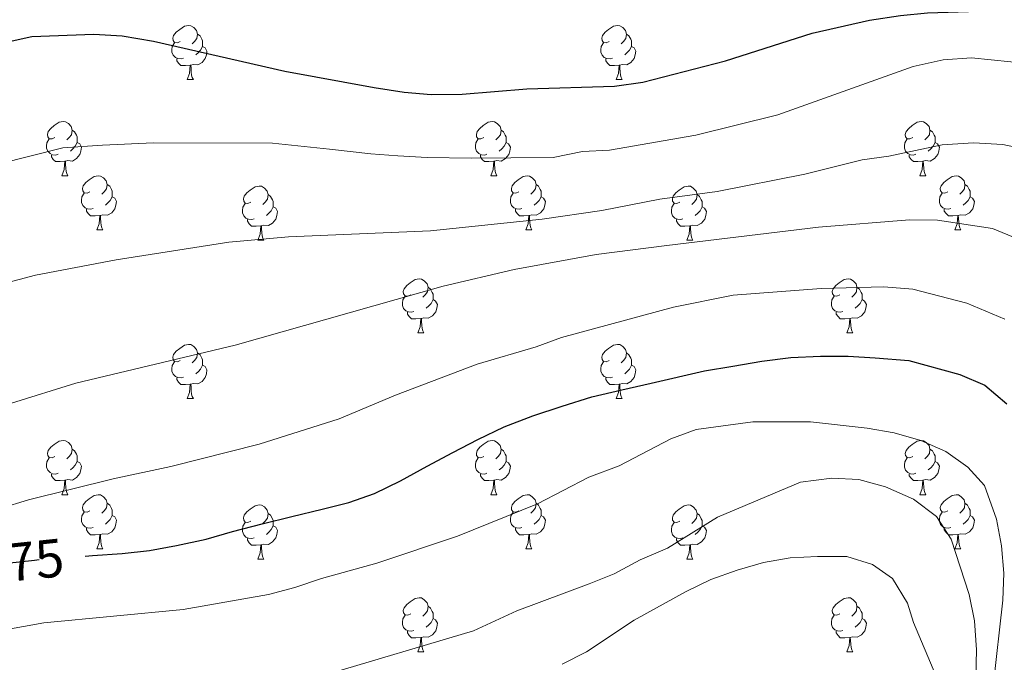
# Model space of a CAD drawing. Extents: x 599264 to 603763, y 768295 to 771331.
# Drawn here: x 600838 to 601020, y 770153 to 770272 of the extents above; entities that cross this region are included whole.
import ezdxf
from ezdxf.enums import TextEntityAlignment as Align

# ---------------------------------------------------------------- set-up
doc = ezdxf.new("R2010")
doc.units = 0
doc.header["$MEASUREMENT"] = 0
doc.linetypes.add('DGN Style 5', pattern=[29.70499, 12.73071, -16.97428])
for name, color, linetype in [('Nivel 22', 7, 'Continuous'), ('Nivel 36', 7, 'Continuous'), ('Nivel 4', 7, 'Continuous'), ('Nivel 41', 7, 'Continuous'), ('Nivel 5', 7, 'Continuous'), ('Nivel 61', 7, 'Continuous'), ('Nivel 63', 7, 'Continuous')]:
    doc.layers.add(name, color=color, linetype=linetype)
doc.styles.add('Style-ariali', font='ariali.shx', dxfattribs={"bigfont": 'arialibig.shx'})

msp = doc.modelspace()

# ---------------------------------------------------------------- linework, layer by layer
at = {"layer": 'Nivel 22', "color": 25, "linetype": 'DGN Style 5', "lineweight": 30, "elevation": 875, "flags": 128}
msp.add_lwpolyline([(600829.313, 770170.572), (600830.21, 770170.81), (600835.94, 770171.655), (600841.092, 770172.242), (600846.413, 770172.664), (600850.457, 770172.981)], dxfattribs=at)
at = {"layer": 'Nivel 36', "color": 92, "linetype": 'Continuous', "lineweight": 0, "flags": 128}
for points in [[(600868.036, 770268.145), (600867.506, 770267.88), (600866.976, 770267.935), (600866.711, 770268.305), (600866.656, 770268.73), (600866.816, 770269.25), (600867.296, 770269.845), (600867.931, 770270.375), (600868.831, 770270.96), (600869.576, 770271.12), (600870.001, 770271.065), (600870.531, 770270.75), (600871.061, 770270.165), (600871.221, 770269.525), (600871.111, 770268.675), (600870.686, 770268.145), (600870.266, 770267.72)], [(600947.363, 770268.145), (600946.833, 770267.88), (600946.303, 770267.935), (600946.038, 770268.305), (600945.983, 770268.73), (600946.143, 770269.25), (600946.623, 770269.845), (600947.258, 770270.375), (600948.158, 770270.96), (600948.903, 770271.12), (600949.328, 770271.065), (600949.858, 770270.75), (600950.388, 770270.165), (600950.548, 770269.525), (600950.438, 770268.675), (600950.013, 770268.145), (600949.593, 770267.72)], [(600871.221, 770269.525), (600871.696, 770269.21), (600872.011, 770268.57), (600872.171, 770268.25), (600872.171, 770267.67), (600872.171, 770267.245), (600871.801, 770266.555), (600871.381, 770266.075), (600870.901, 770265.655)], [(600950.548, 770269.525), (600951.023, 770269.21), (600951.338, 770268.57), (600951.498, 770268.25), (600951.498, 770267.67), (600951.498, 770267.245), (600951.128, 770266.555), (600950.708, 770266.075), (600950.228, 770265.655)], [(600868.621, 770265.065), (600868.196, 770264.905), (600867.611, 770264.965), (600867.136, 770265.175), (600866.711, 770265.6), (600866.496, 770266.185), (600866.496, 770266.605), (600866.551, 770267.19), (600866.976, 770267.88)], [(600872.171, 770267.245), (600872.626, 770266.995), (600872.971, 770266.38), (600872.861, 770265.655), (600872.651, 770265.015), (600872.066, 770264.275), (600871.271, 770263.795), (600870.421, 770263.9), (600869.991, 770263.77)], [(600947.948, 770265.065), (600947.523, 770264.905), (600946.938, 770264.965), (600946.463, 770265.175), (600946.038, 770265.6), (600945.823, 770266.185), (600945.823, 770266.605), (600945.878, 770267.19), (600946.303, 770267.88)], [(600951.498, 770267.245), (600951.953, 770266.995), (600952.298, 770266.38), (600952.188, 770265.655), (600951.978, 770265.015), (600951.393, 770264.275), (600950.598, 770263.795), (600949.748, 770263.9), (600949.318, 770263.77)], [(600869.881, 770263.77), (600868.991, 770263.685), (600868.146, 770263.685), (600867.721, 770264.115), (600867.401, 770264.59), (600867.401, 770264.905)], [(600949.208, 770263.77), (600948.318, 770263.685), (600947.473, 770263.685), (600947.048, 770264.115), (600946.728, 770264.59), (600946.728, 770264.905)], [(600869.336, 770261.085), (600869.771, 770262.245), (600869.881, 770263.77), (600869.991, 770263.77), (600870.026, 770263.185), (600870.061, 770262.5), (600870.131, 770261.885), (600870.246, 770261.485), (600870.461, 770261.085)], [(600948.663, 770261.085), (600949.098, 770262.245), (600949.208, 770263.77), (600949.318, 770263.77), (600949.353, 770263.185), (600949.388, 770262.5), (600949.458, 770261.885), (600949.573, 770261.485), (600949.788, 770261.085)], [(600869.336, 770261.085), (600870.461, 770261.085)], [(600948.663, 770261.085), (600949.788, 770261.085)], [(600844.848, 770250.376), (600844.318, 770250.111), (600843.788, 770250.166), (600843.523, 770250.536), (600843.468, 770250.961), (600843.628, 770251.481), (600844.108, 770252.076), (600844.743, 770252.606), (600845.643, 770253.191), (600846.388, 770253.351), (600846.813, 770253.296), (600847.343, 770252.981), (600847.873, 770252.396), (600848.033, 770251.756), (600847.923, 770250.906), (600847.498, 770250.376), (600847.078, 770249.951)], [(600848.033, 770251.756), (600848.508, 770251.441), (600848.823, 770250.801), (600848.983, 770250.481), (600848.983, 770249.901), (600848.983, 770249.476), (600848.613, 770248.786), (600848.193, 770248.306), (600847.713, 770247.886)], [(600924.175, 770250.376), (600923.645, 770250.111), (600923.115, 770250.166), (600922.85, 770250.536), (600922.795, 770250.961), (600922.955, 770251.481), (600923.435, 770252.076), (600924.07, 770252.606), (600924.97, 770253.191), (600925.715, 770253.351), (600926.14, 770253.296), (600926.67, 770252.981), (600927.2, 770252.396), (600927.36, 770251.756), (600927.25, 770250.906), (600926.825, 770250.376), (600926.405, 770249.951)], [(600927.36, 770251.756), (600927.835, 770251.441), (600928.15, 770250.801), (600928.31, 770250.481), (600928.31, 770249.901), (600928.31, 770249.476), (600927.94, 770248.786), (600927.52, 770248.306), (600927.04, 770247.886)], [(601003.502, 770250.376), (601002.972, 770250.111), (601002.442, 770250.166), (601002.177, 770250.536), (601002.122, 770250.961), (601002.282, 770251.481), (601002.762, 770252.076), (601003.397, 770252.606), (601004.297, 770253.191), (601005.042, 770253.351), (601005.467, 770253.296), (601005.997, 770252.981), (601006.527, 770252.396), (601006.687, 770251.756), (601006.577, 770250.906), (601006.152, 770250.376), (601005.732, 770249.951)], [(601006.687, 770251.756), (601007.162, 770251.441), (601007.477, 770250.801), (601007.637, 770250.481), (601007.637, 770249.901), (601007.637, 770249.476), (601007.267, 770248.786), (601006.847, 770248.306), (601006.367, 770247.886)], [(600845.433, 770247.296), (600845.008, 770247.136), (600844.423, 770247.196), (600843.948, 770247.406), (600843.523, 770247.831), (600843.308, 770248.416), (600843.308, 770248.836), (600843.363, 770249.421), (600843.788, 770250.111)], [(600924.76, 770247.296), (600924.335, 770247.136), (600923.75, 770247.196), (600923.275, 770247.406), (600922.85, 770247.831), (600922.635, 770248.416), (600922.635, 770248.836), (600922.69, 770249.421), (600923.115, 770250.111)], [(601004.087, 770247.296), (601003.662, 770247.136), (601003.077, 770247.196), (601002.602, 770247.406), (601002.177, 770247.831), (601001.962, 770248.416), (601001.962, 770248.836), (601002.017, 770249.421), (601002.442, 770250.111)], [(600848.983, 770249.476), (600849.438, 770249.226), (600849.783, 770248.611), (600849.673, 770247.886), (600849.463, 770247.246), (600848.878, 770246.506), (600848.083, 770246.026), (600847.233, 770246.131), (600846.803, 770246.001)], [(600928.31, 770249.476), (600928.765, 770249.226), (600929.11, 770248.611), (600929, 770247.886), (600928.79, 770247.246), (600928.205, 770246.506), (600927.41, 770246.026), (600926.56, 770246.131), (600926.13, 770246.001)], [(601007.637, 770249.476), (601008.092, 770249.226), (601008.437, 770248.611), (601008.327, 770247.886), (601008.117, 770247.246), (601007.532, 770246.506), (601006.737, 770246.026), (601005.887, 770246.131), (601005.457, 770246.001)], [(600846.693, 770246.001), (600845.803, 770245.916), (600844.958, 770245.916), (600844.533, 770246.346), (600844.213, 770246.821), (600844.213, 770247.136)], [(600926.02, 770246.001), (600925.13, 770245.916), (600924.285, 770245.916), (600923.86, 770246.346), (600923.54, 770246.821), (600923.54, 770247.136)], [(601005.347, 770246.001), (601004.457, 770245.916), (601003.612, 770245.916), (601003.187, 770246.346), (601002.867, 770246.821), (601002.867, 770247.136)], [(600846.148, 770243.316), (600846.583, 770244.476), (600846.693, 770246.001), (600846.803, 770246.001), (600846.838, 770245.416), (600846.873, 770244.731), (600846.943, 770244.116), (600847.058, 770243.716), (600847.273, 770243.316)], [(600925.475, 770243.316), (600925.91, 770244.476), (600926.02, 770246.001), (600926.13, 770246.001), (600926.165, 770245.416), (600926.2, 770244.731), (600926.27, 770244.116), (600926.385, 770243.716), (600926.6, 770243.316)], [(601004.802, 770243.316), (601005.237, 770244.476), (601005.347, 770246.001), (601005.457, 770246.001), (601005.492, 770245.416), (601005.527, 770244.731), (601005.597, 770244.116), (601005.712, 770243.716), (601005.927, 770243.316)], [(600846.148, 770243.316), (600847.273, 770243.316)], [(600851.323, 770240.341), (600850.793, 770240.076), (600850.263, 770240.131), (600849.998, 770240.501), (600849.943, 770240.926), (600850.103, 770241.446), (600850.583, 770242.041), (600851.218, 770242.571), (600852.118, 770243.156), (600852.863, 770243.316), (600853.288, 770243.261), (600853.818, 770242.946), (600854.348, 770242.361), (600854.508, 770241.721), (600854.398, 770240.871), (600853.973, 770240.341), (600853.553, 770239.916)], [(600925.475, 770243.316), (600926.6, 770243.316)], [(600930.65, 770240.341), (600930.12, 770240.076), (600929.59, 770240.131), (600929.325, 770240.501), (600929.27, 770240.926), (600929.43, 770241.446), (600929.91, 770242.041), (600930.545, 770242.571), (600931.445, 770243.156), (600932.19, 770243.316), (600932.615, 770243.261), (600933.145, 770242.946), (600933.675, 770242.361), (600933.835, 770241.721), (600933.725, 770240.871), (600933.3, 770240.341), (600932.88, 770239.916)], [(601004.802, 770243.316), (601005.927, 770243.316)], [(601009.977, 770240.341), (601009.447, 770240.076), (601008.917, 770240.131), (601008.652, 770240.501), (601008.597, 770240.926), (601008.757, 770241.446), (601009.237, 770242.041), (601009.872, 770242.571), (601010.772, 770243.156), (601011.517, 770243.316), (601011.942, 770243.261), (601012.472, 770242.946), (601013.002, 770242.361), (601013.162, 770241.721), (601013.052, 770240.871), (601012.627, 770240.341), (601012.207, 770239.916)], [(600854.508, 770241.721), (600854.983, 770241.406), (600855.298, 770240.766), (600855.458, 770240.446), (600855.458, 770239.866), (600855.458, 770239.441), (600855.088, 770238.751), (600854.668, 770238.271), (600854.188, 770237.851)], [(600881.095, 770238.436), (600880.565, 770238.171), (600880.035, 770238.226), (600879.77, 770238.596), (600879.715, 770239.021), (600879.875, 770239.541), (600880.355, 770240.136), (600880.99, 770240.666), (600881.89, 770241.251), (600882.635, 770241.411), (600883.06, 770241.356), (600883.59, 770241.041), (600884.12, 770240.456), (600884.28, 770239.816), (600884.17, 770238.966), (600883.745, 770238.436), (600883.325, 770238.011)], [(600933.835, 770241.721), (600934.31, 770241.406), (600934.625, 770240.766), (600934.785, 770240.446), (600934.785, 770239.866), (600934.785, 770239.441), (600934.415, 770238.751), (600933.995, 770238.271), (600933.515, 770237.851)], [(600960.422, 770238.436), (600959.892, 770238.171), (600959.362, 770238.226), (600959.097, 770238.596), (600959.042, 770239.021), (600959.202, 770239.541), (600959.682, 770240.136), (600960.317, 770240.666), (600961.217, 770241.251), (600961.962, 770241.411), (600962.387, 770241.356), (600962.917, 770241.041), (600963.447, 770240.456), (600963.607, 770239.816), (600963.497, 770238.966), (600963.072, 770238.436), (600962.652, 770238.011)], [(601013.162, 770241.721), (601013.637, 770241.406), (601013.952, 770240.766), (601014.112, 770240.446), (601014.112, 770239.866), (601014.112, 770239.441), (601013.742, 770238.751), (601013.322, 770238.271), (601012.842, 770237.851)], [(600851.908, 770237.261), (600851.483, 770237.101), (600850.898, 770237.161), (600850.423, 770237.371), (600849.998, 770237.796), (600849.783, 770238.381), (600849.783, 770238.801), (600849.838, 770239.386), (600850.263, 770240.076)], [(600855.458, 770239.441), (600855.913, 770239.191), (600856.258, 770238.576), (600856.148, 770237.851), (600855.938, 770237.211), (600855.353, 770236.471), (600854.558, 770235.991), (600853.708, 770236.096), (600853.278, 770235.966)], [(600884.28, 770239.816), (600884.755, 770239.501), (600885.07, 770238.861), (600885.23, 770238.541), (600885.23, 770237.961), (600885.23, 770237.536), (600884.86, 770236.846), (600884.44, 770236.366), (600883.96, 770235.946)], [(600931.235, 770237.261), (600930.81, 770237.101), (600930.225, 770237.161), (600929.75, 770237.371), (600929.325, 770237.796), (600929.11, 770238.381), (600929.11, 770238.801), (600929.165, 770239.386), (600929.59, 770240.076)], [(600934.785, 770239.441), (600935.24, 770239.191), (600935.585, 770238.576), (600935.475, 770237.851), (600935.265, 770237.211), (600934.68, 770236.471), (600933.885, 770235.991), (600933.035, 770236.096), (600932.605, 770235.966)], [(600963.607, 770239.816), (600964.082, 770239.501), (600964.397, 770238.861), (600964.557, 770238.541), (600964.557, 770237.961), (600964.557, 770237.536), (600964.187, 770236.846), (600963.767, 770236.366), (600963.287, 770235.946)], [(601010.562, 770237.261), (601010.137, 770237.101), (601009.552, 770237.161), (601009.077, 770237.371), (601008.652, 770237.796), (601008.437, 770238.381), (601008.437, 770238.801), (601008.492, 770239.386), (601008.917, 770240.076)], [(601014.112, 770239.441), (601014.567, 770239.191), (601014.912, 770238.576), (601014.802, 770237.851), (601014.592, 770237.211), (601014.007, 770236.471), (601013.212, 770235.991), (601012.362, 770236.096), (601011.932, 770235.966)], [(600853.168, 770235.966), (600852.278, 770235.881), (600851.433, 770235.881), (600851.008, 770236.311), (600850.688, 770236.786), (600850.688, 770237.101)], [(600881.68, 770235.356), (600881.255, 770235.196), (600880.67, 770235.256), (600880.195, 770235.466), (600879.77, 770235.891), (600879.555, 770236.476), (600879.555, 770236.896), (600879.61, 770237.481), (600880.035, 770238.171)], [(600885.23, 770237.536), (600885.685, 770237.286), (600886.03, 770236.671), (600885.92, 770235.946), (600885.71, 770235.306), (600885.125, 770234.566), (600884.33, 770234.086), (600883.48, 770234.191), (600883.05, 770234.061)], [(600932.495, 770235.966), (600931.605, 770235.881), (600930.76, 770235.881), (600930.335, 770236.311), (600930.015, 770236.786), (600930.015, 770237.101)], [(600961.007, 770235.356), (600960.582, 770235.196), (600959.997, 770235.256), (600959.522, 770235.466), (600959.097, 770235.891), (600958.882, 770236.476), (600958.882, 770236.896), (600958.937, 770237.481), (600959.362, 770238.171)], [(600964.557, 770237.536), (600965.012, 770237.286), (600965.357, 770236.671), (600965.247, 770235.946), (600965.037, 770235.306), (600964.452, 770234.566), (600963.657, 770234.086), (600962.807, 770234.191), (600962.377, 770234.061)], [(601011.822, 770235.966), (601010.932, 770235.881), (601010.087, 770235.881), (601009.662, 770236.311), (601009.342, 770236.786), (601009.342, 770237.101)], [(600852.623, 770233.281), (600853.058, 770234.441), (600853.168, 770235.966), (600853.278, 770235.966), (600853.313, 770235.381), (600853.348, 770234.696), (600853.418, 770234.081), (600853.533, 770233.681), (600853.748, 770233.281)], [(600931.95, 770233.281), (600932.385, 770234.441), (600932.495, 770235.966), (600932.605, 770235.966), (600932.64, 770235.381), (600932.675, 770234.696), (600932.745, 770234.081), (600932.86, 770233.681), (600933.075, 770233.281)], [(601011.277, 770233.281), (601011.712, 770234.441), (601011.822, 770235.966), (601011.932, 770235.966), (601011.967, 770235.381), (601012.002, 770234.696), (601012.072, 770234.081), (601012.187, 770233.681), (601012.402, 770233.281)], [(600882.94, 770234.061), (600882.05, 770233.976), (600881.205, 770233.976), (600880.78, 770234.406), (600880.46, 770234.881), (600880.46, 770235.196)], [(600882.395, 770231.376), (600882.83, 770232.536), (600882.94, 770234.061), (600883.05, 770234.061), (600883.085, 770233.476), (600883.12, 770232.791), (600883.19, 770232.176), (600883.305, 770231.776), (600883.52, 770231.376)], [(600962.267, 770234.061), (600961.377, 770233.976), (600960.532, 770233.976), (600960.107, 770234.406), (600959.787, 770234.881), (600959.787, 770235.196)], [(600961.722, 770231.376), (600962.157, 770232.536), (600962.267, 770234.061), (600962.377, 770234.061), (600962.412, 770233.476), (600962.447, 770232.791), (600962.517, 770232.176), (600962.632, 770231.776), (600962.847, 770231.376)], [(600852.623, 770233.281), (600853.748, 770233.281)], [(600931.95, 770233.281), (600933.075, 770233.281)], [(601011.277, 770233.281), (601012.402, 770233.281)], [(600882.395, 770231.376), (600883.52, 770231.376)], [(600961.722, 770231.376), (600962.847, 770231.376)], [(600910.672, 770221.293), (600910.142, 770221.028), (600909.612, 770221.083), (600909.347, 770221.453), (600909.292, 770221.878), (600909.452, 770222.398), (600909.932, 770222.993), (600910.567, 770223.523), (600911.467, 770224.108), (600912.212, 770224.268), (600912.637, 770224.213), (600913.167, 770223.898), (600913.697, 770223.313), (600913.857, 770222.673), (600913.747, 770221.823), (600913.322, 770221.293), (600912.902, 770220.868)], [(600913.857, 770222.673), (600914.332, 770222.358), (600914.647, 770221.718), (600914.807, 770221.398), (600914.807, 770220.818), (600914.807, 770220.393), (600914.437, 770219.703), (600914.017, 770219.223), (600913.537, 770218.803)], [(600989.999, 770221.293), (600989.469, 770221.028), (600988.939, 770221.083), (600988.674, 770221.453), (600988.619, 770221.878), (600988.779, 770222.398), (600989.259, 770222.993), (600989.894, 770223.523), (600990.794, 770224.108), (600991.539, 770224.268), (600991.964, 770224.213), (600992.494, 770223.898), (600993.024, 770223.313), (600993.184, 770222.673), (600993.074, 770221.823), (600992.649, 770221.293), (600992.229, 770220.868)], [(600993.184, 770222.673), (600993.659, 770222.358), (600993.974, 770221.718), (600994.134, 770221.398), (600994.134, 770220.818), (600994.134, 770220.393), (600993.764, 770219.703), (600993.344, 770219.223), (600992.864, 770218.803)], [(600911.257, 770218.213), (600910.832, 770218.053), (600910.247, 770218.113), (600909.772, 770218.323), (600909.347, 770218.748), (600909.132, 770219.333), (600909.132, 770219.753), (600909.187, 770220.338), (600909.612, 770221.028)], [(600990.584, 770218.213), (600990.159, 770218.053), (600989.574, 770218.113), (600989.099, 770218.323), (600988.674, 770218.748), (600988.459, 770219.333), (600988.459, 770219.753), (600988.514, 770220.338), (600988.939, 770221.028)], [(600914.807, 770220.393), (600915.262, 770220.143), (600915.607, 770219.528), (600915.497, 770218.803), (600915.287, 770218.163), (600914.702, 770217.423), (600913.907, 770216.943), (600913.057, 770217.048), (600912.627, 770216.918)], [(600994.134, 770220.393), (600994.589, 770220.143), (600994.934, 770219.528), (600994.824, 770218.803), (600994.614, 770218.163), (600994.029, 770217.423), (600993.234, 770216.943), (600992.384, 770217.048), (600991.954, 770216.918)], [(600912.517, 770216.918), (600911.627, 770216.833), (600910.782, 770216.833), (600910.357, 770217.263), (600910.037, 770217.738), (600910.037, 770218.053)], [(600991.844, 770216.918), (600990.954, 770216.833), (600990.109, 770216.833), (600989.684, 770217.263), (600989.364, 770217.738), (600989.364, 770218.053)], [(600911.972, 770214.233), (600912.407, 770215.393), (600912.517, 770216.918), (600912.627, 770216.918), (600912.662, 770216.333), (600912.697, 770215.648), (600912.767, 770215.033), (600912.882, 770214.633), (600913.097, 770214.233)], [(600991.299, 770214.233), (600991.734, 770215.393), (600991.844, 770216.918), (600991.954, 770216.918), (600991.989, 770216.333), (600992.024, 770215.648), (600992.094, 770215.033), (600992.209, 770214.633), (600992.424, 770214.233)], [(600911.972, 770214.233), (600913.097, 770214.233)], [(600991.299, 770214.233), (600992.424, 770214.233)], [(600868.036, 770209.153), (600867.506, 770208.888), (600866.976, 770208.943), (600866.711, 770209.313), (600866.656, 770209.738), (600866.816, 770210.258), (600867.296, 770210.853), (600867.931, 770211.383), (600868.831, 770211.968), (600869.576, 770212.128), (600870.001, 770212.073), (600870.531, 770211.758), (600871.061, 770211.173), (600871.221, 770210.533), (600871.111, 770209.683), (600870.686, 770209.153), (600870.266, 770208.728)], [(600947.363, 770209.153), (600946.833, 770208.888), (600946.303, 770208.943), (600946.038, 770209.313), (600945.983, 770209.738), (600946.143, 770210.258), (600946.623, 770210.853), (600947.258, 770211.383), (600948.158, 770211.968), (600948.903, 770212.128), (600949.328, 770212.073), (600949.858, 770211.758), (600950.388, 770211.173), (600950.548, 770210.533), (600950.438, 770209.683), (600950.013, 770209.153), (600949.593, 770208.728)], [(600871.221, 770210.533), (600871.696, 770210.218), (600872.011, 770209.578), (600872.171, 770209.258), (600872.171, 770208.678), (600872.171, 770208.253), (600871.801, 770207.563), (600871.381, 770207.083), (600870.901, 770206.663)], [(600950.548, 770210.533), (600951.023, 770210.218), (600951.338, 770209.578), (600951.498, 770209.258), (600951.498, 770208.678), (600951.498, 770208.253), (600951.128, 770207.563), (600950.708, 770207.083), (600950.228, 770206.663)], [(600868.621, 770206.073), (600868.196, 770205.913), (600867.611, 770205.973), (600867.136, 770206.183), (600866.711, 770206.608), (600866.496, 770207.193), (600866.496, 770207.613), (600866.551, 770208.198), (600866.976, 770208.888)], [(600872.171, 770208.253), (600872.626, 770208.003), (600872.971, 770207.388), (600872.861, 770206.663), (600872.651, 770206.023), (600872.066, 770205.283), (600871.271, 770204.803), (600870.421, 770204.908), (600869.991, 770204.778)], [(600947.948, 770206.073), (600947.523, 770205.913), (600946.938, 770205.973), (600946.463, 770206.183), (600946.038, 770206.608), (600945.823, 770207.193), (600945.823, 770207.613), (600945.878, 770208.198), (600946.303, 770208.888)], [(600951.498, 770208.253), (600951.953, 770208.003), (600952.298, 770207.388), (600952.188, 770206.663), (600951.978, 770206.023), (600951.393, 770205.283), (600950.598, 770204.803), (600949.748, 770204.908), (600949.318, 770204.778)], [(600869.881, 770204.778), (600868.991, 770204.693), (600868.146, 770204.693), (600867.721, 770205.123), (600867.401, 770205.598), (600867.401, 770205.913)], [(600869.336, 770202.093), (600869.771, 770203.253), (600869.881, 770204.778), (600869.991, 770204.778), (600870.026, 770204.193), (600870.061, 770203.508), (600870.131, 770202.893), (600870.246, 770202.493), (600870.461, 770202.093)], [(600949.208, 770204.778), (600948.318, 770204.693), (600947.473, 770204.693), (600947.048, 770205.123), (600946.728, 770205.598), (600946.728, 770205.913)], [(600948.663, 770202.093), (600949.098, 770203.253), (600949.208, 770204.778), (600949.318, 770204.778), (600949.353, 770204.193), (600949.388, 770203.508), (600949.458, 770202.893), (600949.573, 770202.493), (600949.788, 770202.093)], [(600869.336, 770202.093), (600870.461, 770202.093)], [(600948.663, 770202.093), (600949.788, 770202.093)], [(600844.848, 770191.384), (600844.318, 770191.119), (600843.788, 770191.174), (600843.523, 770191.544), (600843.468, 770191.969), (600843.628, 770192.489), (600844.108, 770193.084), (600844.743, 770193.614), (600845.643, 770194.199), (600846.388, 770194.359), (600846.813, 770194.304), (600847.343, 770193.989), (600847.873, 770193.404), (600848.033, 770192.764), (600847.923, 770191.914), (600847.498, 770191.384), (600847.078, 770190.959)], [(600924.175, 770191.384), (600923.645, 770191.119), (600923.115, 770191.174), (600922.85, 770191.544), (600922.795, 770191.969), (600922.955, 770192.489), (600923.435, 770193.084), (600924.07, 770193.614), (600924.97, 770194.199), (600925.715, 770194.359), (600926.14, 770194.304), (600926.67, 770193.989), (600927.2, 770193.404), (600927.36, 770192.764), (600927.25, 770191.914), (600926.825, 770191.384), (600926.405, 770190.959)], [(601003.502, 770191.384), (601002.972, 770191.119), (601002.442, 770191.174), (601002.177, 770191.544), (601002.122, 770191.969), (601002.282, 770192.489), (601002.762, 770193.084), (601003.397, 770193.614), (601004.297, 770194.199), (601005.042, 770194.359), (601005.467, 770194.304), (601005.997, 770193.989), (601006.527, 770193.404), (601006.687, 770192.764), (601006.577, 770191.914), (601006.152, 770191.384), (601005.732, 770190.959)], [(600848.033, 770192.764), (600848.508, 770192.449), (600848.823, 770191.809), (600848.983, 770191.489), (600848.983, 770190.909), (600848.983, 770190.484), (600848.613, 770189.794), (600848.193, 770189.314), (600847.713, 770188.894)], [(600927.36, 770192.764), (600927.835, 770192.449), (600928.15, 770191.809), (600928.31, 770191.489), (600928.31, 770190.909), (600928.31, 770190.484), (600927.94, 770189.794), (600927.52, 770189.314), (600927.04, 770188.894)], [(601006.687, 770192.764), (601007.162, 770192.449), (601007.477, 770191.809), (601007.637, 770191.489), (601007.637, 770190.909), (601007.637, 770190.484), (601007.267, 770189.794), (601006.847, 770189.314), (601006.367, 770188.894)], [(600845.433, 770188.304), (600845.008, 770188.144), (600844.423, 770188.204), (600843.948, 770188.414), (600843.523, 770188.839), (600843.308, 770189.424), (600843.308, 770189.844), (600843.363, 770190.429), (600843.788, 770191.119)], [(600848.983, 770190.484), (600849.438, 770190.234), (600849.783, 770189.619), (600849.673, 770188.894), (600849.463, 770188.254), (600848.878, 770187.514), (600848.083, 770187.034), (600847.233, 770187.139), (600846.803, 770187.009)], [(600924.76, 770188.304), (600924.335, 770188.144), (600923.75, 770188.204), (600923.275, 770188.414), (600922.85, 770188.839), (600922.635, 770189.424), (600922.635, 770189.844), (600922.69, 770190.429), (600923.115, 770191.119)], [(600928.31, 770190.484), (600928.765, 770190.234), (600929.11, 770189.619), (600929, 770188.894), (600928.79, 770188.254), (600928.205, 770187.514), (600927.41, 770187.034), (600926.56, 770187.139), (600926.13, 770187.009)], [(601004.087, 770188.304), (601003.662, 770188.144), (601003.077, 770188.204), (601002.602, 770188.414), (601002.177, 770188.839), (601001.962, 770189.424), (601001.962, 770189.844), (601002.017, 770190.429), (601002.442, 770191.119)], [(601007.637, 770190.484), (601008.092, 770190.234), (601008.437, 770189.619), (601008.327, 770188.894), (601008.117, 770188.254), (601007.532, 770187.514), (601006.737, 770187.034), (601005.887, 770187.139), (601005.457, 770187.009)], [(600846.693, 770187.009), (600845.803, 770186.924), (600844.958, 770186.924), (600844.533, 770187.354), (600844.213, 770187.829), (600844.213, 770188.144)], [(600926.02, 770187.009), (600925.13, 770186.924), (600924.285, 770186.924), (600923.86, 770187.354), (600923.54, 770187.829), (600923.54, 770188.144)], [(601005.347, 770187.009), (601004.457, 770186.924), (601003.612, 770186.924), (601003.187, 770187.354), (601002.867, 770187.829), (601002.867, 770188.144)], [(600846.148, 770184.324), (600846.583, 770185.484), (600846.693, 770187.009), (600846.803, 770187.009), (600846.838, 770186.424), (600846.873, 770185.739), (600846.943, 770185.124), (600847.058, 770184.724), (600847.273, 770184.324)], [(600925.475, 770184.324), (600925.91, 770185.484), (600926.02, 770187.009), (600926.13, 770187.009), (600926.165, 770186.424), (600926.2, 770185.739), (600926.27, 770185.124), (600926.385, 770184.724), (600926.6, 770184.324)], [(601004.802, 770184.324), (601005.237, 770185.484), (601005.347, 770187.009), (601005.457, 770187.009), (601005.492, 770186.424), (601005.527, 770185.739), (601005.597, 770185.124), (601005.712, 770184.724), (601005.927, 770184.324)], [(600846.148, 770184.324), (600847.273, 770184.324)], [(600851.323, 770181.349), (600850.793, 770181.084), (600850.263, 770181.139), (600849.998, 770181.509), (600849.943, 770181.934), (600850.103, 770182.454), (600850.583, 770183.049), (600851.218, 770183.579), (600852.118, 770184.164), (600852.863, 770184.324), (600853.288, 770184.269), (600853.818, 770183.954), (600854.348, 770183.369), (600854.508, 770182.729), (600854.398, 770181.879), (600853.973, 770181.349), (600853.553, 770180.924)], [(600925.475, 770184.324), (600926.6, 770184.324)], [(600930.65, 770181.349), (600930.12, 770181.084), (600929.59, 770181.139), (600929.325, 770181.509), (600929.27, 770181.934), (600929.43, 770182.454), (600929.91, 770183.049), (600930.545, 770183.579), (600931.445, 770184.164), (600932.19, 770184.324), (600932.615, 770184.269), (600933.145, 770183.954), (600933.675, 770183.369), (600933.835, 770182.729), (600933.725, 770181.879), (600933.3, 770181.349), (600932.88, 770180.924)], [(601004.802, 770184.324), (601005.927, 770184.324)], [(601009.977, 770181.349), (601009.447, 770181.084), (601008.917, 770181.139), (601008.652, 770181.509), (601008.597, 770181.934), (601008.757, 770182.454), (601009.237, 770183.049), (601009.872, 770183.579), (601010.772, 770184.164), (601011.517, 770184.324), (601011.942, 770184.269), (601012.472, 770183.954), (601013.002, 770183.369), (601013.162, 770182.729), (601013.052, 770181.879), (601012.627, 770181.349), (601012.207, 770180.924)], [(600854.508, 770182.729), (600854.983, 770182.414), (600855.298, 770181.774), (600855.458, 770181.454), (600855.458, 770180.874), (600855.458, 770180.449), (600855.088, 770179.759), (600854.668, 770179.279), (600854.188, 770178.859)], [(600933.835, 770182.729), (600934.31, 770182.414), (600934.625, 770181.774), (600934.785, 770181.454), (600934.785, 770180.874), (600934.785, 770180.449), (600934.415, 770179.759), (600933.995, 770179.279), (600933.515, 770178.859)], [(601013.162, 770182.729), (601013.637, 770182.414), (601013.952, 770181.774), (601014.112, 770181.454), (601014.112, 770180.874), (601014.112, 770180.449), (601013.742, 770179.759), (601013.322, 770179.279), (601012.842, 770178.859)], [(600851.908, 770178.269), (600851.483, 770178.109), (600850.898, 770178.169), (600850.423, 770178.379), (600849.998, 770178.804), (600849.783, 770179.389), (600849.783, 770179.809), (600849.838, 770180.394), (600850.263, 770181.084)], [(600881.095, 770179.444), (600880.565, 770179.179), (600880.035, 770179.234), (600879.77, 770179.604), (600879.715, 770180.029), (600879.875, 770180.549), (600880.355, 770181.144), (600880.99, 770181.674), (600881.89, 770182.259), (600882.635, 770182.419), (600883.06, 770182.364), (600883.59, 770182.049), (600884.12, 770181.464), (600884.28, 770180.824), (600884.17, 770179.974), (600883.745, 770179.444), (600883.325, 770179.019)], [(600884.28, 770180.824), (600884.755, 770180.509), (600885.07, 770179.869), (600885.23, 770179.549), (600885.23, 770178.969), (600885.23, 770178.544), (600884.86, 770177.854), (600884.44, 770177.374), (600883.96, 770176.954)], [(600931.235, 770178.269), (600930.81, 770178.109), (600930.225, 770178.169), (600929.75, 770178.379), (600929.325, 770178.804), (600929.11, 770179.389), (600929.11, 770179.809), (600929.165, 770180.394), (600929.59, 770181.084)], [(600960.422, 770179.444), (600959.892, 770179.179), (600959.362, 770179.234), (600959.097, 770179.604), (600959.042, 770180.029), (600959.202, 770180.549), (600959.682, 770181.144), (600960.317, 770181.674), (600961.217, 770182.259), (600961.962, 770182.419), (600962.387, 770182.364), (600962.917, 770182.049), (600963.447, 770181.464), (600963.607, 770180.824), (600963.497, 770179.974), (600963.072, 770179.444), (600962.652, 770179.019)], [(600963.607, 770180.824), (600964.082, 770180.509), (600964.397, 770179.869), (600964.557, 770179.549), (600964.557, 770178.969), (600964.557, 770178.544), (600964.187, 770177.854), (600963.767, 770177.374), (600963.287, 770176.954)], [(601010.562, 770178.269), (601010.137, 770178.109), (601009.552, 770178.169), (601009.077, 770178.379), (601008.652, 770178.804), (601008.437, 770179.389), (601008.437, 770179.809), (601008.492, 770180.394), (601008.917, 770181.084)], [(600855.458, 770180.449), (600855.913, 770180.199), (600856.258, 770179.584), (600856.148, 770178.859), (600855.938, 770178.219), (600855.353, 770177.479), (600854.558, 770176.999), (600853.708, 770177.104), (600853.278, 770176.974)], [(600881.68, 770176.364), (600881.255, 770176.204), (600880.67, 770176.264), (600880.195, 770176.474), (600879.77, 770176.899), (600879.555, 770177.484), (600879.555, 770177.904), (600879.61, 770178.489), (600880.035, 770179.179)], [(600934.785, 770180.449), (600935.24, 770180.199), (600935.585, 770179.584), (600935.475, 770178.859), (600935.265, 770178.219), (600934.68, 770177.479), (600933.885, 770176.999), (600933.035, 770177.104), (600932.605, 770176.974)], [(600961.007, 770176.364), (600960.582, 770176.204), (600959.997, 770176.264), (600959.522, 770176.474), (600959.097, 770176.899), (600958.882, 770177.484), (600958.882, 770177.904), (600958.937, 770178.489), (600959.362, 770179.179)], [(601014.112, 770180.449), (601014.567, 770180.199), (601014.912, 770179.584), (601014.802, 770178.859), (601014.592, 770178.219), (601014.007, 770177.479), (601013.212, 770176.999), (601012.362, 770177.104), (601011.932, 770176.974)], [(600853.168, 770176.974), (600852.278, 770176.889), (600851.433, 770176.889), (600851.008, 770177.319), (600850.688, 770177.794), (600850.688, 770178.109)], [(600852.623, 770174.289), (600853.058, 770175.449), (600853.168, 770176.974), (600853.278, 770176.974), (600853.313, 770176.389), (600853.348, 770175.704), (600853.418, 770175.089), (600853.533, 770174.689), (600853.748, 770174.289)], [(600885.23, 770178.544), (600885.685, 770178.294), (600886.03, 770177.679), (600885.92, 770176.954), (600885.71, 770176.314), (600885.125, 770175.574), (600884.33, 770175.094), (600883.48, 770175.199), (600883.05, 770175.069)], [(600932.495, 770176.974), (600931.605, 770176.889), (600930.76, 770176.889), (600930.335, 770177.319), (600930.015, 770177.794), (600930.015, 770178.109)], [(600931.95, 770174.289), (600932.385, 770175.449), (600932.495, 770176.974), (600932.605, 770176.974), (600932.64, 770176.389), (600932.675, 770175.704), (600932.745, 770175.089), (600932.86, 770174.689), (600933.075, 770174.289)], [(600964.557, 770178.544), (600965.012, 770178.294), (600965.357, 770177.679), (600965.247, 770176.954), (600965.037, 770176.314), (600964.452, 770175.574), (600963.657, 770175.094), (600962.807, 770175.199), (600962.377, 770175.069)], [(601011.822, 770176.974), (601010.932, 770176.889), (601010.087, 770176.889), (601009.662, 770177.319), (601009.342, 770177.794), (601009.342, 770178.109)], [(601011.277, 770174.289), (601011.712, 770175.449), (601011.822, 770176.974), (601011.932, 770176.974), (601011.967, 770176.389), (601012.002, 770175.704), (601012.072, 770175.089), (601012.187, 770174.689), (601012.402, 770174.289)], [(600882.94, 770175.069), (600882.05, 770174.984), (600881.205, 770174.984), (600880.78, 770175.414), (600880.46, 770175.889), (600880.46, 770176.204)], [(600962.267, 770175.069), (600961.377, 770174.984), (600960.532, 770174.984), (600960.107, 770175.414), (600959.787, 770175.889), (600959.787, 770176.204)], [(600852.623, 770174.289), (600853.748, 770174.289)], [(600882.395, 770172.384), (600882.83, 770173.544), (600882.94, 770175.069), (600883.05, 770175.069), (600883.085, 770174.484), (600883.12, 770173.799), (600883.19, 770173.184), (600883.305, 770172.784), (600883.52, 770172.384)], [(600931.95, 770174.289), (600933.075, 770174.289)], [(600961.722, 770172.384), (600962.157, 770173.544), (600962.267, 770175.069), (600962.377, 770175.069), (600962.412, 770174.484), (600962.447, 770173.799), (600962.517, 770173.184), (600962.632, 770172.784), (600962.847, 770172.384)], [(601011.277, 770174.289), (601012.402, 770174.289)], [(600882.395, 770172.384), (600883.52, 770172.384)], [(600961.722, 770172.384), (600962.847, 770172.384)], [(600910.672, 770162.301), (600910.142, 770162.036), (600909.612, 770162.091), (600909.347, 770162.461), (600909.292, 770162.886), (600909.452, 770163.406), (600909.932, 770164.001), (600910.567, 770164.531), (600911.467, 770165.116), (600912.212, 770165.276), (600912.637, 770165.221), (600913.167, 770164.906), (600913.697, 770164.321), (600913.857, 770163.681), (600913.747, 770162.831), (600913.322, 770162.301), (600912.902, 770161.876)], [(600989.999, 770162.301), (600989.469, 770162.036), (600988.939, 770162.091), (600988.674, 770162.461), (600988.619, 770162.886), (600988.779, 770163.406), (600989.259, 770164.001), (600989.894, 770164.531), (600990.794, 770165.116), (600991.539, 770165.276), (600991.964, 770165.221), (600992.494, 770164.906), (600993.024, 770164.321), (600993.184, 770163.681), (600993.074, 770162.831), (600992.649, 770162.301), (600992.229, 770161.876)], [(600913.857, 770163.681), (600914.332, 770163.366), (600914.647, 770162.726), (600914.807, 770162.406), (600914.807, 770161.826), (600914.807, 770161.401), (600914.437, 770160.711), (600914.017, 770160.231), (600913.537, 770159.811)], [(600993.184, 770163.681), (600993.659, 770163.366), (600993.974, 770162.726), (600994.134, 770162.406), (600994.134, 770161.826), (600994.134, 770161.401), (600993.764, 770160.711), (600993.344, 770160.231), (600992.864, 770159.811)], [(600911.257, 770159.221), (600910.832, 770159.061), (600910.247, 770159.121), (600909.772, 770159.331), (600909.347, 770159.756), (600909.132, 770160.341), (600909.132, 770160.761), (600909.187, 770161.346), (600909.612, 770162.036)], [(600914.807, 770161.401), (600915.262, 770161.151), (600915.607, 770160.536), (600915.497, 770159.811), (600915.287, 770159.171), (600914.702, 770158.431), (600913.907, 770157.951), (600913.057, 770158.056), (600912.627, 770157.926)], [(600990.584, 770159.221), (600990.159, 770159.061), (600989.574, 770159.121), (600989.099, 770159.331), (600988.674, 770159.756), (600988.459, 770160.341), (600988.459, 770160.761), (600988.514, 770161.346), (600988.939, 770162.036)], [(600994.134, 770161.401), (600994.589, 770161.151), (600994.934, 770160.536), (600994.824, 770159.811), (600994.614, 770159.171), (600994.029, 770158.431), (600993.234, 770157.951), (600992.384, 770158.056), (600991.954, 770157.926)], [(600912.517, 770157.926), (600911.627, 770157.841), (600910.782, 770157.841), (600910.357, 770158.271), (600910.037, 770158.746), (600910.037, 770159.061)], [(600991.844, 770157.926), (600990.954, 770157.841), (600990.109, 770157.841), (600989.684, 770158.271), (600989.364, 770158.746), (600989.364, 770159.061)], [(600911.972, 770155.241), (600912.407, 770156.401), (600912.517, 770157.926), (600912.627, 770157.926), (600912.662, 770157.341), (600912.697, 770156.656), (600912.767, 770156.041), (600912.882, 770155.641), (600913.097, 770155.241)], [(600991.299, 770155.241), (600991.734, 770156.401), (600991.844, 770157.926), (600991.954, 770157.926), (600991.989, 770157.341), (600992.024, 770156.656), (600992.094, 770156.041), (600992.209, 770155.641), (600992.424, 770155.241)], [(600911.972, 770155.241), (600913.097, 770155.241)], [(600991.299, 770155.241), (600992.424, 770155.241)]]:
    msp.add_lwpolyline(points, dxfattribs=at)
at = {"layer": 'Nivel 4', "color": 25, "linetype": 'Continuous', "lineweight": 30, "flags": 128}
for points, elevation in [([(600833.276, 770267.483), (600840.569, 770269.078), (600852.056, 770269.526), (600857.287, 770269.186), (600863.061, 770268.207), (600887.381, 770262.623), (600903.914, 770259.654), (600909.424, 770258.748), (600914.41, 770258.358), (600920.174, 770258.406), (600932.125, 770259.359), (600948.365, 770259.883), (600953.567, 770260.59), (600968.859, 770264.539), (600984.913, 770269.674), (600995.526, 770272.055), (601001.259, 770272.946), (601006.245, 770273.446), (601017.644, 770273.804), (601028.22, 770273.649)], 850), ([(600850.457, 770172.981), (600851.817, 770173.088), (600857.305, 770173.43), (600862.374, 770174.015), (600867.353, 770174.931), (600872.828, 770176.105), (600877.716, 770177.52), (600883.186, 770178.944), (600888.658, 770180.284), (600894.297, 770181.628), (600899.187, 770182.876), (600903.988, 770184.538), (600908.777, 770186.867), (600913.726, 770189.614), (600918.429, 770192.107), (600923.051, 770194.516), (600927.923, 770196.846), (600933.216, 770198.933), (600938.681, 770200.69), (600944.146, 770202.446), (600949.702, 770203.705), (600955.134, 770204.92), (600964.983, 770207.226), (600970.213, 770208.105), (600975.567, 770209.028), (600980.967, 770209.701), (600986.457, 770209.96), (600991.577, 770209.921), (600996.577, 770209.631), (601002.787, 770209.152), (601012.197, 770206.564), (601016.85, 770204.603), (601020.904, 770201.133)], 875)]:
    msp.add_lwpolyline(points, dxfattribs=dict(at, elevation=elevation))
at = {"layer": 'Nivel 5', "color": 25, "linetype": 'Continuous', "lineweight": 0, "flags": 128}
for points, elevation in [([(600828.429, 770243.989), (600846.293, 770248.493), (600853.653, 770248.95), (600863.094, 770249.4), (600885.115, 770249.313), (600895.623, 770248.199), (600903.296, 770247.371), (600908.298, 770246.997), (600913.672, 770246.713), (600921.875, 770246.559), (600929.158, 770246.599), (600936.982, 770246.689), (600942.422, 770247.785), (600947.416, 770248.049), (600963.38, 770250.786), (600978.525, 770254.566), (601003.599, 770263.521), (601009.119, 770264.725), (601014.363, 770265.107), (601025.276, 770264.02)], 855), ([(600826.079, 770220.904), (600841.277, 770224.899), (600856.186, 770227.731), (600877.03, 770231.029), (600888.071, 770232.031), (600914.329, 770233.122), (600934.972, 770235.292), (600946.031, 770236.901), (600956.718, 770238.984), (600967.353, 770240.416), (600983.575, 770243.602), (600994.135, 770246.232), (600999.086, 770246.943), (601008.958, 770249.024), (601014.743, 770249.371), (601020.156, 770249.076), (601028.604, 770247.289)], 860), ([(601031.581, 770141.222), (601033.504, 770163.191), (601035.613, 770178.919), (601039.075, 770193.611), (601040.517, 770198.407), (601045.357, 770208.345), (601045.328, 770212.549), (601043.608, 770215.85), (601040.484, 770219.779), (601037.58, 770222.783), (601033.721, 770225.991), (601032.098, 770226.978), (601022.904, 770231.652), (601018.268, 770233.529), (601008.07, 770235.092), (601002.902, 770235.159), (600986.072, 770233.78), (600958.032, 770230.395), (600944.949, 770228.718), (600929.802, 770225.965), (600916.665, 770222.904), (600878.191, 770211.956), (600848.737, 770204.955), (600836.811, 770201.257)], 865), ([(600834.727, 770181.742), (600839.973, 770183.402), (600855.611, 770187.255), (600866.312, 770189.516), (600882.644, 770193.656), (600897.424, 770198.323), (600907.84, 770202.702), (600922.936, 770208.492), (600933.857, 770211.673), (600938.545, 770213.417), (600959.264, 770219.01), (600970.314, 770221.219), (600986.553, 770222.466), (600998.131, 770222.745), (601003.488, 770222.343), (601013.489, 770219.714), (601020.525, 770216.784)], 870), ([(601018.375, 770148.935), (601020.155, 770164.838), (601020.362, 770169.837), (601019.945, 770174.866), (601019.014, 770179.777), (601016.76, 770186.01), (601013.706, 770189.413), (601009.632, 770192.312), (601004.997, 770194.344), (601000.082, 770195.79), (600995.101, 770196.649), (600984.594, 770197.79), (600973.939, 770197.777), (600963.473, 770196.352), (600958.77, 770194.653), (600949.221, 770189.646), (600943.6, 770187.568), (600934.109, 770182.622), (600919.338, 770176.638), (600904.407, 770171.674), (600894.173, 770168.838), (600889.207, 770167.131), (600884.362, 770165.891), (600868.554, 770163.113), (600842.837, 770160.634), (600832.156, 770158.721)], 880), ([(601015.149, 770150.601), (601015.274, 770155.599), (601014.892, 770160.962), (601013.907, 770165.864), (601010.599, 770176.124), (601007.87, 770180.307), (601003.622, 770183.486), (600998.449, 770185.785), (600993.514, 770187.117), (600988.516, 770187.393), (600982.733, 770186.61), (600967.367, 770180.142), (600958.138, 770174.451), (600953.097, 770172.285), (600948.311, 770169.707), (600943.684, 770167.816), (600930.277, 770162.868), (600922.264, 770159.154), (600894.473, 770150.902)], 885), ([(601007.777, 770150.852), (601003.658, 770160.69), (601002.515, 770164.25), (600999.774, 770168.825), (600996.068, 770171.385), (600991.299, 770172.914), (600985.887, 770172.878), (600980.813, 770172.627), (600975.887, 770171.765), (600971.022, 770170.388), (600966.163, 770168.625), (600961.475, 770166.377), (600951.953, 770161.11), (600943.143, 770155.26), (600938.687, 770152.989)], 890)]:
    msp.add_lwpolyline(points, dxfattribs=dict(at, elevation=elevation))
at = {"layer": 'Nivel 61', "color": 19, "linetype": 'Continuous', "lineweight": 0}
msp.add_3dface([(600191.2, 768702.02), (600157.22, 771015.57), (603548.89, 771066.11), (603584.02, 768752.56)], dxfattribs=at)
at = {"layer": 'Nivel 63', "color": 7, "linetype": 'Continuous', "lineweight": 0}
msp.add_3dface([(599308.64, 768294.988), (603763.142, 768361.343), (603718.905, 771331.024), (599264.404, 771264.669)], dxfattribs=at)

# ---------------------------------------------------------------- texts
at = {"layer": 'Nivel 41', "color": 25, "linetype": 'Continuous', "lineweight": 0, "style": 'Style-ariali'}
msp.add_text('875', height=7, rotation=6, dxfattribs=at).set_placement((600838.577, 770171.966, 875), align=Align.MIDDLE_CENTER)

doc.saveas('drawing.dxf')
